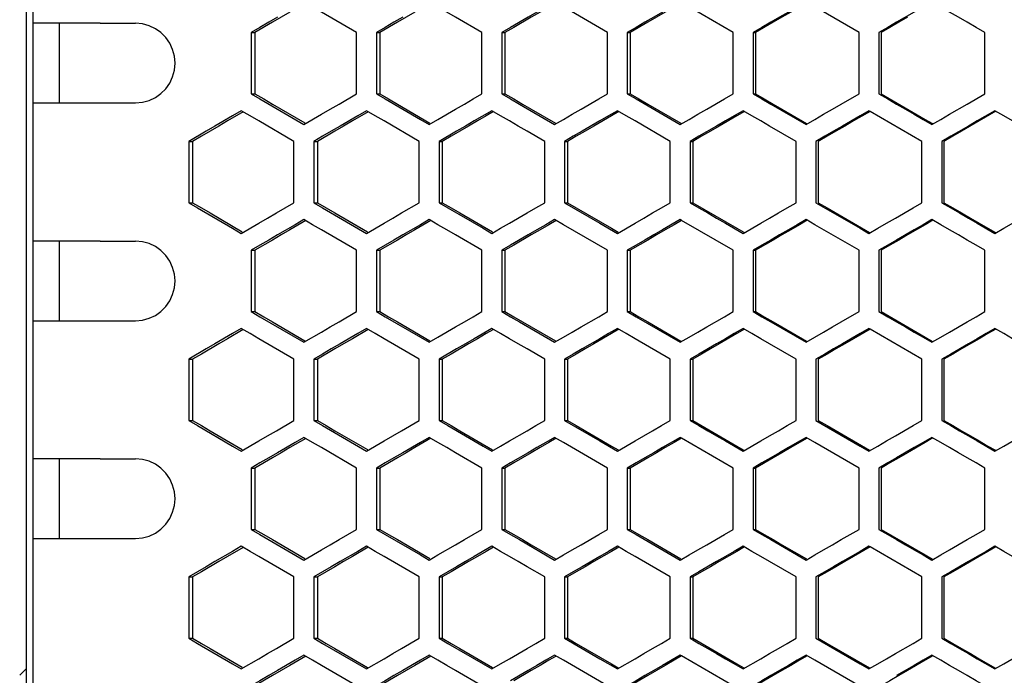
# Model space of a CAD drawing. Units: millimetres. Extents: x -301 to 1093, y -441 to 708.
# Drawn here: x 53 to 127, y 168 to 217 of the extents above; entities that cross this region are included whole.
import ezdxf

# ---------------------------------------------------------------- set-up
doc = ezdxf.new("R2010")
doc.units = ezdxf.units.MM
doc.header["$LTSCALE"] = 23.1
doc.layers.get('0').update_dxf_attribs({"linetype": 'CONTINUOUS'})

msp = doc.modelspace()

# ---------------------------------------------------------------- linework, layer by layer
at = {"color": 7, "linetype": 'Continuous'}
for p, q in [((53.142, 358.587), (53.142, -61.413)), ((53.642, 357.587), (53.642, -60.413)), ((96.913, 216.497), (93.594, 218.421)), ((106.379, 216.497), (102.493, 218.748)), ((115.857, 216.497), (112.53, 218.421)), ((58.709, 217.187), (53.642, 217.187)), ((55.642, 211.187), (55.642, 217.187)), ((58.715, 217.187), (61.372, 217.187)), ((89.613, 216.882), (88.95, 216.497)), ((70.078, 216.497), (70.078, 211.878)), ((70.078, 216.497), (70.361, 216.497)), ((78.017, 211.878), (78.017, 216.497)), ((79.507, 216.497), (79.507, 211.878)), ((79.507, 216.497), (79.766, 216.497)), ((87.458, 211.878), (87.458, 216.497)), ((88.95, 216.497), (88.95, 211.878)), ((88.95, 216.497), (89.186, 216.497)), ((96.913, 211.878), (96.913, 216.497)), ((98.407, 216.497), (98.407, 211.878)), ((98.407, 216.497), (98.618, 216.497)), ((106.379, 211.878), (106.379, 216.497)), ((107.875, 216.497), (107.875, 211.878)), ((107.875, 216.497), (108.063, 216.497)), ((115.857, 211.878), (115.857, 216.497)), ((117.354, 216.497), (117.354, 211.878)), ((125.344, 211.878), (125.344, 216.497)), ((70.078, 211.878), (70.361, 211.878)), ((76.693, 211.108), (78.017, 211.878)), ((79.507, 211.878), (79.766, 211.878)), ((88.95, 211.878), (89.186, 211.878)), ((98.407, 211.878), (98.618, 211.878)), ((107.875, 211.878), (108.063, 211.878)), ((114.526, 211.108), (115.857, 211.878)), ((124.012, 211.108), (125.344, 211.878)), ((53.642, 211.187), (61.366, 211.187)), ((122.68, 210.338), (124.012, 211.108)), ((69.996, 210.221), (69.335, 210.606)), ((79.424, 210.221), (78.762, 210.606)), ((82.819, 209.953), (83.481, 209.569)), ((83.481, 209.569), (84.144, 209.953)), ((88.204, 210.606), (86.878, 209.836)), ((88.867, 210.221), (88.204, 210.606)), ((98.324, 210.221), (97.66, 210.606)), ((107.792, 210.221), (107.127, 210.606)), ((116.689, 210.558), (116.605, 210.606)), ((120.599, 208.297), (116.689, 210.558)), ((126.093, 210.606), (124.761, 209.836)), ((126.759, 210.221), (126.093, 210.606)), ((103.804, 208.682), (103.139, 208.297)), ((122.763, 208.682), (122.097, 208.297)), ((65.37, 208.297), (65.37, 203.678)), ((65.37, 208.297), (65.665, 208.297)), ((73.302, 203.678), (73.302, 208.297)), ((74.791, 208.297), (74.791, 203.678)), ((74.791, 208.297), (75.062, 208.297)), ((82.736, 203.678), (82.736, 208.297)), ((84.227, 208.297), (84.227, 203.678)), ((84.227, 208.297), (84.474, 208.297)), ((92.184, 203.678), (92.184, 208.297)), ((93.677, 208.297), (93.677, 203.678)), ((93.677, 208.297), (93.9, 208.297)), ((101.644, 203.678), (101.644, 208.297)), ((103.139, 208.297), (103.139, 203.678)), ((103.139, 208.297), (103.339, 208.297)), ((111.117, 203.678), (111.117, 208.297)), ((112.613, 208.297), (112.613, 203.678)), ((120.599, 203.678), (120.599, 208.297)), ((122.097, 208.297), (122.097, 203.678)), ((65.37, 203.678), (65.665, 203.678)), ((71.979, 202.908), (73.302, 203.678)), ((74.791, 203.678), (75.062, 203.678)), ((81.411, 202.908), (82.736, 203.678)), ((84.227, 203.678), (84.474, 203.678)), ((93.677, 203.678), (96.332, 202.138)), ((93.677, 203.678), (93.9, 203.678)), ((103.139, 203.678), (103.339, 203.678)), ((112.613, 203.678), (115.94, 201.753)), ((126.759, 201.753), (128.092, 202.523)), ((68.674, 201.753), (69.335, 201.369)), ((74.708, 202.021), (74.046, 202.406)), ((84.144, 202.021), (83.481, 202.406)), ((87.541, 201.753), (88.204, 201.369)), ((93.594, 202.021), (92.93, 202.406)), ((96.913, 200.097), (93.594, 202.021)), ((96.332, 202.138), (97.66, 201.369)), ((102.392, 202.406), (101.063, 201.636)), ((102.493, 202.348), (102.392, 202.406)), ((106.379, 200.097), (102.493, 202.348)), ((112.53, 202.021), (111.865, 202.406)), ((115.857, 200.097), (112.53, 202.021)), ((115.94, 201.753), (116.605, 201.369)), ((122.014, 202.021), (121.348, 202.406)), ((126.093, 201.369), (126.759, 201.753)), ((58.709, 200.787), (53.642, 200.787)), ((55.642, 194.787), (55.642, 200.787)), ((58.715, 200.787), (61.372, 200.787)), ((89.613, 200.482), (88.95, 200.097)), ((70.078, 200.097), (70.078, 195.478)), ((70.078, 200.097), (70.361, 200.097)), ((78.017, 195.478), (78.017, 200.097)), ((79.507, 200.097), (79.507, 195.478)), ((79.507, 200.097), (79.766, 200.097)), ((87.458, 195.478), (87.458, 200.097)), ((88.95, 200.097), (88.95, 195.478)), ((88.95, 200.097), (89.186, 200.097)), ((96.913, 195.478), (96.913, 200.097)), ((98.407, 200.097), (98.407, 195.478)), ((98.407, 200.097), (98.618, 200.097)), ((106.379, 195.478), (106.379, 200.097)), ((107.875, 200.097), (107.875, 195.478)), ((107.875, 200.097), (108.063, 200.097)), ((115.857, 195.478), (115.857, 200.097)), ((117.354, 200.097), (117.354, 195.478)), ((125.344, 195.478), (125.344, 200.097)), ((70.078, 195.478), (70.361, 195.478)), ((76.693, 194.708), (78.017, 195.478)), ((79.507, 195.478), (79.766, 195.478)), ((88.95, 195.478), (89.186, 195.478)), ((98.407, 195.478), (98.618, 195.478)), ((107.875, 195.478), (108.063, 195.478)), ((114.526, 194.708), (115.857, 195.478)), ((53.642, 194.787), (61.366, 194.787)), ((69.996, 193.821), (69.335, 194.206)), ((79.424, 193.821), (78.762, 194.206)), ((88.204, 194.206), (86.878, 193.436)), ((88.867, 193.821), (88.204, 194.206)), ((98.324, 193.821), (97.66, 194.206)), ((107.792, 193.821), (107.127, 194.206)), ((116.689, 194.158), (116.605, 194.206)), ((120.599, 191.897), (116.689, 194.158)), ((126.759, 193.821), (126.093, 194.206)), ((82.819, 193.553), (83.481, 193.169)), ((83.481, 193.169), (84.144, 193.553)), ((103.804, 192.282), (103.139, 191.897)), ((122.763, 192.282), (122.097, 191.897)), ((65.37, 191.897), (65.37, 187.278)), ((65.37, 191.897), (65.665, 191.897)), ((73.302, 187.278), (73.302, 191.897)), ((74.791, 191.897), (74.791, 187.278)), ((74.791, 191.897), (75.062, 191.897)), ((82.736, 187.278), (82.736, 191.897)), ((84.227, 191.897), (84.227, 187.278)), ((84.227, 191.897), (84.474, 191.897)), ((92.184, 187.278), (92.184, 191.897)), ((93.677, 191.897), (93.677, 187.278)), ((93.677, 191.897), (93.9, 191.897)), ((101.644, 187.278), (101.644, 191.897)), ((103.139, 191.897), (103.139, 187.278)), ((103.139, 191.897), (103.339, 191.897)), ((111.117, 187.278), (111.117, 191.897)), ((112.613, 191.897), (112.613, 187.278)), ((120.599, 187.278), (120.599, 191.897)), ((122.097, 191.897), (122.097, 187.278)), ((65.37, 187.278), (65.665, 187.278)), ((71.979, 186.508), (73.302, 187.278)), ((74.791, 187.278), (75.062, 187.278)), ((81.411, 186.508), (82.736, 187.278)), ((84.227, 187.278), (84.474, 187.278)), ((93.677, 187.278), (96.332, 185.738)), ((93.677, 187.278), (93.9, 187.278)), ((103.139, 187.278), (103.339, 187.278)), ((112.613, 187.278), (115.94, 185.353)), ((74.708, 185.621), (74.046, 186.006)), ((84.144, 185.621), (83.481, 186.006)), ((93.594, 185.621), (92.93, 186.006)), ((96.913, 183.697), (93.594, 185.621)), ((96.332, 185.738), (97.66, 184.969)), ((102.392, 186.006), (101.063, 185.236)), ((102.493, 185.948), (102.392, 186.006)), ((106.379, 183.697), (102.493, 185.948)), ((112.53, 185.621), (111.865, 186.006)), ((115.857, 183.697), (112.53, 185.621)), ((122.014, 185.621), (121.348, 186.006)), ((68.674, 185.353), (69.335, 184.969)), ((87.541, 185.353), (88.204, 184.969)), ((115.94, 185.353), (116.605, 184.969)), ((126.093, 184.969), (126.759, 185.353)), ((58.709, 184.387), (53.642, 184.387)), ((55.642, 178.387), (55.642, 184.387)), ((58.715, 184.387), (61.372, 184.387)), ((89.613, 184.082), (88.95, 183.697)), ((70.078, 183.697), (70.078, 179.078)), ((70.078, 183.697), (70.361, 183.697)), ((78.017, 179.078), (78.017, 183.697)), ((79.507, 183.697), (79.507, 179.078)), ((79.507, 183.697), (79.766, 183.697)), ((87.458, 179.078), (87.458, 183.697)), ((88.95, 183.697), (88.95, 179.078)), ((88.95, 183.697), (89.186, 183.697)), ((96.913, 179.078), (96.913, 183.697)), ((98.407, 183.697), (98.407, 179.078)), ((98.407, 183.697), (98.618, 183.697)), ((106.379, 179.078), (106.379, 183.697)), ((107.875, 183.697), (107.875, 179.078)), ((107.875, 183.697), (108.063, 183.697)), ((115.857, 179.078), (115.857, 183.697)), ((117.354, 183.697), (117.354, 179.078)), ((125.344, 179.078), (125.344, 183.697)), ((70.078, 179.078), (70.361, 179.078)), ((76.693, 178.308), (78.017, 179.078)), ((79.507, 179.078), (79.766, 179.078)), ((88.95, 179.078), (89.186, 179.078)), ((98.407, 179.078), (98.618, 179.078)), ((107.875, 179.078), (108.063, 179.078)), ((114.526, 178.308), (115.857, 179.078)), ((53.642, 178.387), (61.366, 178.387)), ((69.996, 177.421), (69.335, 177.806)), ((79.424, 177.421), (78.762, 177.806)), ((88.204, 177.806), (86.878, 177.036)), ((88.867, 177.421), (88.204, 177.806)), ((98.324, 177.421), (97.66, 177.806)), ((107.792, 177.421), (107.127, 177.806)), ((116.689, 177.758), (116.605, 177.806)), ((120.599, 175.497), (116.689, 177.758)), ((126.759, 177.421), (126.093, 177.806)), ((82.819, 177.153), (83.481, 176.769)), ((83.481, 176.769), (84.144, 177.153)), ((103.804, 175.882), (103.139, 175.497)), ((122.763, 175.882), (122.097, 175.497)), ((65.37, 175.497), (65.37, 170.878)), ((65.37, 175.497), (65.665, 175.497)), ((73.302, 170.878), (73.302, 175.497)), ((74.791, 175.497), (74.791, 170.878)), ((74.791, 175.497), (75.062, 175.497)), ((82.736, 170.878), (82.736, 175.497)), ((84.227, 175.497), (84.227, 170.878)), ((84.227, 175.497), (84.474, 175.497)), ((92.184, 170.878), (92.184, 175.497)), ((93.677, 175.497), (93.677, 170.878)), ((93.677, 175.497), (93.9, 175.497)), ((101.644, 170.878), (101.644, 175.497)), ((103.139, 175.497), (103.139, 170.878)), ((103.139, 175.497), (103.339, 175.497)), ((111.117, 170.878), (111.117, 175.497)), ((112.613, 175.497), (112.613, 170.878)), ((120.599, 170.878), (120.599, 175.497)), ((122.097, 175.497), (122.097, 170.878)), ((65.37, 170.878), (65.665, 170.878)), ((71.979, 170.108), (73.302, 170.878)), ((74.791, 170.878), (75.062, 170.878)), ((81.411, 170.108), (82.736, 170.878)), ((84.227, 170.878), (84.474, 170.878)), ((93.677, 170.878), (96.332, 169.338)), ((93.677, 170.878), (93.9, 170.878)), ((103.139, 170.878), (103.339, 170.878)), ((112.613, 170.878), (115.94, 168.953)), ((74.708, 169.221), (74.046, 169.606)), ((84.144, 169.221), (83.481, 169.606)), ((93.594, 169.221), (92.93, 169.606)), ((96.913, 167.297), (93.594, 169.221)), ((96.332, 169.338), (97.66, 168.569)), ((102.392, 169.606), (101.063, 168.836)), ((102.493, 169.548), (102.392, 169.606)), ((106.379, 167.297), (102.493, 169.548)), ((112.53, 169.221), (111.865, 169.606)), ((115.857, 167.297), (112.53, 169.221)), ((122.014, 169.221), (121.348, 169.606)), ((52.642, 168.087), (53.142, 168.587)), ((68.674, 168.953), (69.335, 168.569)), ((87.541, 168.953), (88.204, 168.569)), ((115.94, 168.953), (116.605, 168.569)), ((126.093, 168.569), (126.759, 168.953))]:
    msp.add_line(p, q, dxfattribs=at)
at = {"color": 3, "linetype": 'Continuous'}
for p, q in [((89.847, 216.882), (89.186, 216.497)), ((70.361, 216.497), (70.361, 211.878)), ((79.766, 216.497), (79.766, 211.878)), ((89.186, 216.497), (89.186, 211.878)), ((98.618, 216.497), (98.618, 211.878)), ((108.063, 216.497), (108.063, 211.878)), ((117.519, 216.497), (117.519, 211.878)), ((117.519, 211.878), (120.839, 209.953)), ((69.477, 210.523), (68.301, 209.836)), ((78.893, 210.53), (77.702, 209.836)), ((88.323, 210.537), (87.78, 210.221)), ((97.211, 210.221), (95.887, 209.451)), ((97.767, 210.544), (97.211, 210.221)), ((106.654, 210.221), (105.328, 209.451)), ((107.222, 210.551), (106.654, 210.221)), ((116.689, 210.558), (115.444, 209.836)), ((120.839, 209.953), (121.387, 209.636)), ((126.165, 210.565), (124.907, 209.836)), ((124.907, 209.836), (123.578, 209.067)), ((66.324, 208.682), (65.665, 208.297)), ((85.135, 208.682), (84.474, 208.297)), ((65.665, 208.297), (65.665, 203.678)), ((75.062, 208.297), (75.062, 203.678)), ((84.474, 208.297), (84.474, 203.678)), ((93.9, 208.297), (93.9, 203.678)), ((103.339, 208.297), (103.339, 203.678)), ((112.79, 208.297), (112.79, 203.678)), ((122.25, 208.297), (122.25, 203.678)), ((103.339, 203.678), (106.654, 201.753)), ((74.183, 202.327), (73, 201.636)), ((83.606, 202.334), (82.409, 201.636)), ((93.043, 202.341), (92.494, 202.021)), ((97.211, 201.753), (97.714, 201.461)), ((102.493, 202.348), (101.931, 202.021)), ((106.654, 201.753), (107.175, 201.451)), ((111.954, 202.355), (111.38, 202.021)), ((120.839, 202.021), (119.51, 201.251)), ((121.426, 202.361), (120.839, 202.021)), ((89.847, 200.482), (89.186, 200.097)), ((70.361, 200.097), (70.361, 195.478)), ((79.766, 200.097), (79.766, 195.478)), ((89.186, 200.097), (89.186, 195.478)), ((98.618, 200.097), (98.618, 195.478)), ((108.063, 200.097), (108.063, 195.478)), ((117.519, 200.097), (117.519, 195.478)), ((117.519, 195.478), (120.839, 193.553)), ((69.477, 194.123), (68.301, 193.436)), ((78.893, 194.13), (77.702, 193.436)), ((88.323, 194.137), (87.78, 193.821)), ((97.211, 193.821), (95.887, 193.051)), ((97.767, 194.144), (97.211, 193.821)), ((106.654, 193.821), (105.328, 193.051)), ((107.222, 194.151), (106.654, 193.821)), ((116.689, 194.158), (115.444, 193.436)), ((126.165, 194.165), (125.571, 193.821)), ((120.839, 193.553), (121.387, 193.236)), ((66.324, 192.282), (65.665, 191.897)), ((85.135, 192.282), (84.474, 191.897)), ((65.665, 191.897), (65.665, 187.278)), ((75.062, 191.897), (75.062, 187.278)), ((84.474, 191.897), (84.474, 187.278)), ((93.9, 191.897), (93.9, 187.278)), ((103.339, 191.897), (103.339, 187.278)), ((112.79, 191.897), (112.79, 187.278)), ((122.25, 191.897), (122.25, 187.278)), ((103.339, 187.278), (106.654, 185.353)), ((74.183, 185.927), (73, 185.236)), ((83.606, 185.934), (82.409, 185.236)), ((93.043, 185.941), (92.494, 185.621)), ((102.493, 185.948), (101.931, 185.621)), ((111.954, 185.955), (111.38, 185.621)), ((120.839, 185.621), (119.51, 184.851)), ((121.426, 185.961), (120.839, 185.621)), ((97.211, 185.353), (97.714, 185.061)), ((106.654, 185.353), (107.175, 185.051)), ((89.847, 184.082), (89.186, 183.697)), ((70.361, 183.697), (70.361, 179.078)), ((79.766, 183.697), (79.766, 179.078)), ((89.186, 183.697), (89.186, 179.078)), ((98.618, 183.697), (98.618, 179.078)), ((108.063, 183.697), (108.063, 179.078)), ((117.519, 183.697), (117.519, 179.078)), ((117.519, 179.078), (120.839, 177.153)), ((69.477, 177.723), (68.301, 177.036)), ((78.893, 177.73), (77.702, 177.036)), ((88.323, 177.737), (87.78, 177.421)), ((97.211, 177.421), (95.887, 176.651)), ((97.767, 177.744), (97.211, 177.421)), ((106.654, 177.421), (105.328, 176.651)), ((107.222, 177.751), (106.654, 177.421)), ((116.689, 177.758), (115.444, 177.036)), ((126.165, 177.765), (125.571, 177.421)), ((120.839, 177.153), (121.387, 176.836)), ((66.324, 175.882), (65.665, 175.497)), ((85.135, 175.882), (84.474, 175.497)), ((65.665, 175.497), (65.665, 170.878)), ((75.062, 175.497), (75.062, 170.878)), ((84.474, 175.497), (84.474, 170.878)), ((93.9, 175.497), (93.9, 170.878)), ((103.339, 175.497), (103.339, 170.878)), ((112.79, 175.497), (112.79, 170.878)), ((122.25, 175.497), (122.25, 170.878)), ((103.339, 170.878), (106.654, 168.953)), ((74.183, 169.527), (73, 168.836)), ((83.606, 169.534), (82.409, 168.836)), ((93.043, 169.541), (92.494, 169.221)), ((102.493, 169.548), (101.931, 169.221)), ((111.954, 169.555), (111.38, 169.221)), ((120.839, 169.221), (119.51, 168.451)), ((121.426, 169.561), (120.839, 169.221)), ((97.211, 168.953), (97.714, 168.661)), ((106.654, 168.953), (107.175, 168.651))]:
    msp.add_line(p, q, dxfattribs=at)
at = {"color": 7, "linetype": 'Continuous'}
for points in [[(92.93, 218.806), (92.267, 218.421), (91.603, 218.036), (90.94, 217.651), (89.613, 216.882)], [(111.865, 218.806), (111.2, 218.421), (110.535, 218.036), (109.87, 217.651), (109.205, 217.267), (108.54, 216.882), (107.875, 216.497)], [(121.348, 218.806), (120.682, 218.421), (120.017, 218.036), (118.685, 217.267)], [(78.017, 216.497), (75.37, 218.036), (74.708, 218.421)], [(87.458, 216.497), (85.469, 217.651), (84.807, 218.036), (84.144, 218.421)], [(101.063, 218.036), (100.399, 217.651), (99.735, 217.267), (99.071, 216.882), (98.407, 216.497)], [(125.344, 216.497), (124.678, 216.882), (124.012, 217.267), (123.346, 217.651), (122.68, 218.036), (122.014, 218.421)], [(72.062, 217.651), (71.401, 217.267), (70.74, 216.882), (70.078, 216.497)], [(81.494, 217.651), (80.831, 217.267), (80.169, 216.882), (79.507, 216.497)], [(61.372, 211.187), (61.896, 211.238), (62.39, 211.372), (62.859, 211.593), (63.283, 211.891), (63.647, 212.262), (63.944, 212.691), (64.161, 213.164), (64.297, 213.668), (64.341, 214.187), (64.297, 214.707), (64.161, 215.21), (63.944, 215.684), (63.647, 216.113), (63.283, 216.484), (62.859, 216.782), (62.39, 217.003), (61.896, 217.137), (61.372, 217.187)], [(118.685, 217.267), (118.02, 216.882), (117.354, 216.497)], [(70.078, 211.878), (70.74, 211.493), (74.046, 209.569)], [(79.507, 211.878), (80.169, 211.493), (82.819, 209.953)], [(84.144, 209.953), (85.469, 210.723), (86.132, 211.108), (86.795, 211.493), (87.458, 211.878)], [(88.95, 211.878), (89.613, 211.493), (90.277, 211.108), (92.93, 209.569)], [(94.921, 210.723), (96.249, 211.493), (96.913, 211.878)], [(98.407, 211.878), (99.071, 211.493), (102.392, 209.569)], [(104.385, 210.723), (105.715, 211.493), (106.379, 211.878)], [(107.875, 211.878), (108.54, 211.493), (109.205, 211.108), (111.865, 209.569)], [(117.354, 211.878), (118.02, 211.493), (118.685, 211.108), (119.351, 210.723), (120.017, 210.338), (120.682, 209.953), (121.348, 209.569)], [(74.046, 209.569), (75.37, 210.338), (76.032, 210.723), (76.693, 211.108)], [(92.93, 209.569), (93.594, 209.953), (94.257, 210.338), (94.921, 210.723)], [(102.392, 209.569), (103.056, 209.953), (103.721, 210.338), (104.385, 210.723)], [(111.865, 209.569), (112.53, 209.953), (113.195, 210.338), (113.861, 210.723), (114.526, 211.108)], [(69.335, 210.606), (68.674, 210.221), (67.352, 209.451)], [(73.302, 208.297), (70.657, 209.836), (69.996, 210.221)], [(78.762, 210.606), (78.1, 210.221), (76.776, 209.451)], [(82.736, 208.297), (80.086, 209.836), (79.424, 210.221)], [(92.184, 208.297), (90.857, 209.067), (90.194, 209.451), (89.53, 209.836), (88.867, 210.221)], [(97.66, 210.606), (96.996, 210.221), (96.332, 209.836), (95.004, 209.067)], [(101.644, 208.297), (98.988, 209.836), (98.324, 210.221)], [(107.127, 210.606), (106.462, 210.221), (105.798, 209.836), (105.133, 209.451), (103.804, 208.682)], [(111.117, 208.297), (109.122, 209.451), (108.457, 209.836), (107.792, 210.221)], [(116.605, 210.606), (115.94, 210.221), (114.609, 209.451)], [(121.348, 209.569), (122.014, 209.953), (122.68, 210.338)], [(130.09, 208.297), (129.424, 208.682), (128.758, 209.067), (128.092, 209.451), (127.425, 209.836), (126.759, 210.221)], [(67.352, 209.451), (66.691, 209.067), (65.37, 208.297)], [(76.776, 209.451), (76.114, 209.067), (75.452, 208.682), (74.791, 208.297)], [(86.878, 209.836), (86.215, 209.451), (85.552, 209.067), (84.227, 208.297)], [(114.609, 209.451), (113.944, 209.067), (113.279, 208.682), (112.613, 208.297)], [(124.761, 209.836), (124.095, 209.451), (122.763, 208.682)], [(95.004, 209.067), (94.34, 208.682), (93.677, 208.297)], [(65.37, 203.678), (66.031, 203.293), (68.674, 201.753)], [(74.791, 203.678), (75.452, 203.293), (78.762, 201.369)], [(84.227, 203.678), (84.889, 203.293), (87.541, 201.753)], [(89.53, 202.138), (90.857, 202.908), (91.52, 203.293), (92.184, 203.678)], [(97.66, 201.369), (98.988, 202.138), (99.652, 202.523), (100.316, 202.908), (100.98, 203.293), (101.644, 203.678)], [(103.139, 203.678), (103.804, 203.293), (104.468, 202.908), (105.133, 202.523), (105.798, 202.138), (107.127, 201.369)], [(107.127, 201.369), (108.457, 202.138), (109.122, 202.523), (109.787, 202.908), (110.452, 203.293), (111.117, 203.678)], [(118.602, 202.523), (119.933, 203.293), (120.599, 203.678)], [(122.097, 203.678), (122.763, 203.293), (123.429, 202.908), (124.095, 202.523), (124.761, 202.138), (126.093, 201.369)], [(69.335, 201.369), (70.657, 202.138), (71.318, 202.523), (71.979, 202.908)], [(78.762, 201.369), (80.086, 202.138), (80.749, 202.523), (81.411, 202.908)], [(116.605, 201.369), (117.271, 201.753), (117.937, 202.138), (118.602, 202.523)], [(74.046, 202.406), (73.385, 202.021), (72.062, 201.251)], [(78.017, 200.097), (75.37, 201.636), (74.708, 202.021)], [(83.481, 202.406), (82.819, 202.021), (81.494, 201.251)], [(87.458, 200.097), (85.469, 201.251), (84.807, 201.636), (84.144, 202.021)], [(88.204, 201.369), (88.867, 201.753), (89.53, 202.138)], [(92.93, 202.406), (92.267, 202.021), (91.603, 201.636), (90.94, 201.251), (89.613, 200.482)], [(111.865, 202.406), (111.2, 202.021), (110.535, 201.636), (109.87, 201.251), (109.205, 200.867), (108.54, 200.482), (107.875, 200.097)], [(121.348, 202.406), (120.682, 202.021), (120.017, 201.636), (118.685, 200.867)], [(125.344, 200.097), (124.678, 200.482), (124.012, 200.867), (123.346, 201.251), (122.68, 201.636), (122.014, 202.021)], [(72.062, 201.251), (71.401, 200.867), (70.74, 200.482), (70.078, 200.097)], [(81.494, 201.251), (80.831, 200.867), (80.169, 200.482), (79.507, 200.097)], [(101.063, 201.636), (100.399, 201.251), (99.735, 200.867), (99.071, 200.482), (98.407, 200.097)], [(61.372, 194.787), (61.896, 194.838), (62.39, 194.972), (62.859, 195.193), (63.283, 195.491), (63.647, 195.862), (63.944, 196.291), (64.161, 196.764), (64.297, 197.268), (64.341, 197.787), (64.297, 198.307), (64.161, 198.81), (63.944, 199.284), (63.647, 199.713), (63.283, 200.084), (62.859, 200.382), (62.39, 200.603), (61.896, 200.737), (61.372, 200.787)], [(118.685, 200.867), (118.02, 200.482), (117.354, 200.097)], [(70.078, 195.478), (70.74, 195.093), (74.046, 193.169)], [(79.507, 195.478), (80.169, 195.093), (82.819, 193.553)], [(84.144, 193.553), (85.469, 194.323), (86.132, 194.708), (86.795, 195.093), (87.458, 195.478)], [(88.95, 195.478), (89.613, 195.093), (90.277, 194.708), (92.93, 193.169)], [(94.921, 194.323), (96.249, 195.093), (96.913, 195.478)], [(98.407, 195.478), (99.071, 195.093), (102.392, 193.169)], [(104.385, 194.323), (105.715, 195.093), (106.379, 195.478)], [(107.875, 195.478), (108.54, 195.093), (109.205, 194.708), (111.865, 193.169)], [(117.354, 195.478), (118.02, 195.093), (118.685, 194.708), (119.351, 194.323), (120.017, 193.938), (120.682, 193.553), (121.348, 193.169)], [(122.68, 193.938), (124.012, 194.708), (124.678, 195.093), (125.344, 195.478)], [(74.046, 193.169), (75.37, 193.938), (76.032, 194.323), (76.693, 194.708)], [(92.93, 193.169), (93.594, 193.553), (94.257, 193.938), (94.921, 194.323)], [(102.392, 193.169), (103.056, 193.553), (103.721, 193.938), (104.385, 194.323)], [(111.865, 193.169), (112.53, 193.553), (113.195, 193.938), (113.861, 194.323), (114.526, 194.708)], [(69.335, 194.206), (68.674, 193.821), (67.352, 193.051)], [(73.302, 191.897), (70.657, 193.436), (69.996, 193.821)], [(78.762, 194.206), (78.1, 193.821), (76.776, 193.051)], [(82.736, 191.897), (80.086, 193.436), (79.424, 193.821)], [(92.184, 191.897), (90.857, 192.667), (90.194, 193.051), (89.53, 193.436), (88.867, 193.821)], [(97.66, 194.206), (96.996, 193.821), (96.332, 193.436), (95.004, 192.667)], [(101.644, 191.897), (98.988, 193.436), (98.324, 193.821)], [(107.127, 194.206), (106.462, 193.821), (105.798, 193.436), (105.133, 193.051), (103.804, 192.282)], [(111.117, 191.897), (109.122, 193.051), (108.457, 193.436), (107.792, 193.821)], [(116.605, 194.206), (115.94, 193.821), (114.609, 193.051)], [(121.348, 193.169), (122.014, 193.553), (122.68, 193.938)], [(126.093, 194.206), (125.427, 193.821), (124.761, 193.436), (124.095, 193.051), (122.763, 192.282)], [(130.09, 191.897), (129.424, 192.282), (128.758, 192.667), (128.092, 193.051), (127.425, 193.436), (126.759, 193.821)], [(67.352, 193.051), (66.691, 192.667), (65.37, 191.897)], [(76.776, 193.051), (76.114, 192.667), (75.452, 192.282), (74.791, 191.897)], [(86.878, 193.436), (86.215, 193.051), (85.552, 192.667), (84.227, 191.897)], [(114.609, 193.051), (113.944, 192.667), (113.279, 192.282), (112.613, 191.897)], [(95.004, 192.667), (94.34, 192.282), (93.677, 191.897)], [(65.37, 187.278), (66.031, 186.893), (68.674, 185.353)], [(74.791, 187.278), (75.452, 186.893), (78.762, 184.969)], [(84.227, 187.278), (84.889, 186.893), (87.541, 185.353)], [(89.53, 185.738), (90.857, 186.508), (91.52, 186.893), (92.184, 187.278)], [(97.66, 184.969), (98.988, 185.738), (99.652, 186.123), (100.316, 186.508), (100.98, 186.893), (101.644, 187.278)], [(103.139, 187.278), (103.804, 186.893), (104.468, 186.508), (105.133, 186.123), (105.798, 185.738), (107.127, 184.969)], [(107.127, 184.969), (108.457, 185.738), (109.122, 186.123), (109.787, 186.508), (110.452, 186.893), (111.117, 187.278)], [(118.602, 186.123), (119.933, 186.893), (120.599, 187.278)], [(122.097, 187.278), (122.763, 186.893), (123.429, 186.508), (124.095, 186.123), (124.761, 185.738), (126.093, 184.969)], [(126.759, 185.353), (128.092, 186.123), (128.758, 186.508), (129.424, 186.893), (130.09, 187.278)], [(69.335, 184.969), (70.657, 185.738), (71.318, 186.123), (71.979, 186.508)], [(78.762, 184.969), (80.086, 185.738), (80.749, 186.123), (81.411, 186.508)], [(74.046, 186.006), (73.385, 185.621), (72.062, 184.851)], [(78.017, 183.697), (75.37, 185.236), (74.708, 185.621)], [(83.481, 186.006), (82.819, 185.621), (81.494, 184.851)], [(87.458, 183.697), (85.469, 184.851), (84.807, 185.236), (84.144, 185.621)], [(88.204, 184.969), (88.867, 185.353), (89.53, 185.738)], [(92.93, 186.006), (92.267, 185.621), (91.603, 185.236), (90.94, 184.851), (89.613, 184.082)], [(111.865, 186.006), (111.2, 185.621), (110.535, 185.236), (109.87, 184.851), (109.205, 184.467), (108.54, 184.082), (107.875, 183.697)], [(116.605, 184.969), (117.271, 185.353), (117.937, 185.738), (118.602, 186.123)], [(121.348, 186.006), (120.682, 185.621), (120.017, 185.236), (118.685, 184.467)], [(125.344, 183.697), (124.678, 184.082), (124.012, 184.467), (123.346, 184.851), (122.68, 185.236), (122.014, 185.621)], [(72.062, 184.851), (71.401, 184.467), (70.74, 184.082), (70.078, 183.697)], [(81.494, 184.851), (80.831, 184.467), (80.169, 184.082), (79.507, 183.697)], [(101.063, 185.236), (100.399, 184.851), (99.735, 184.467), (99.071, 184.082), (98.407, 183.697)], [(61.372, 178.387), (61.896, 178.438), (62.39, 178.572), (62.859, 178.793), (63.283, 179.091), (63.647, 179.462), (63.944, 179.891), (64.161, 180.364), (64.297, 180.868), (64.341, 181.387), (64.297, 181.907), (64.161, 182.41), (63.944, 182.884), (63.647, 183.313), (63.283, 183.684), (62.859, 183.982), (62.39, 184.203), (61.896, 184.337), (61.372, 184.387)], [(118.685, 184.467), (118.02, 184.082), (117.354, 183.697)], [(70.078, 179.078), (70.74, 178.693), (74.046, 176.769)], [(79.507, 179.078), (80.169, 178.693), (82.819, 177.153)], [(84.144, 177.153), (85.469, 177.923), (86.132, 178.308), (86.795, 178.693), (87.458, 179.078)], [(88.95, 179.078), (89.613, 178.693), (90.277, 178.308), (92.93, 176.769)], [(94.921, 177.923), (96.249, 178.693), (96.913, 179.078)], [(98.407, 179.078), (99.071, 178.693), (102.392, 176.769)], [(104.385, 177.923), (105.715, 178.693), (106.379, 179.078)], [(107.875, 179.078), (108.54, 178.693), (109.205, 178.308), (111.865, 176.769)], [(117.354, 179.078), (118.02, 178.693), (118.685, 178.308), (119.351, 177.923), (120.017, 177.538), (120.682, 177.153), (121.348, 176.769)], [(122.68, 177.538), (124.012, 178.308), (124.678, 178.693), (125.344, 179.078)], [(74.046, 176.769), (75.37, 177.538), (76.032, 177.923), (76.693, 178.308)], [(111.865, 176.769), (112.53, 177.153), (113.195, 177.538), (113.861, 177.923), (114.526, 178.308)], [(69.335, 177.806), (68.674, 177.421), (67.352, 176.651)], [(73.302, 175.497), (70.657, 177.036), (69.996, 177.421)], [(78.762, 177.806), (78.1, 177.421), (76.776, 176.651)], [(82.736, 175.497), (80.086, 177.036), (79.424, 177.421)], [(92.184, 175.497), (90.857, 176.267), (90.194, 176.651), (89.53, 177.036), (88.867, 177.421)], [(92.93, 176.769), (93.594, 177.153), (94.257, 177.538), (94.921, 177.923)], [(97.66, 177.806), (96.996, 177.421), (96.332, 177.036), (95.004, 176.267)], [(101.644, 175.497), (98.988, 177.036), (98.324, 177.421)], [(102.392, 176.769), (103.056, 177.153), (103.721, 177.538), (104.385, 177.923)], [(107.127, 177.806), (106.462, 177.421), (105.798, 177.036), (105.133, 176.651), (103.804, 175.882)], [(111.117, 175.497), (109.122, 176.651), (108.457, 177.036), (107.792, 177.421)], [(116.605, 177.806), (115.94, 177.421), (114.609, 176.651)], [(121.348, 176.769), (122.014, 177.153), (122.68, 177.538)], [(126.093, 177.806), (125.427, 177.421), (124.761, 177.036), (124.095, 176.651), (122.763, 175.882)], [(130.09, 175.497), (129.424, 175.882), (128.758, 176.267), (128.092, 176.651), (127.425, 177.036), (126.759, 177.421)], [(67.352, 176.651), (66.691, 176.267), (65.37, 175.497)], [(76.776, 176.651), (76.114, 176.267), (75.452, 175.882), (74.791, 175.497)], [(86.878, 177.036), (86.215, 176.651), (85.552, 176.267), (84.227, 175.497)], [(114.609, 176.651), (113.944, 176.267), (113.279, 175.882), (112.613, 175.497)], [(95.004, 176.267), (94.34, 175.882), (93.677, 175.497)], [(65.37, 170.878), (66.031, 170.493), (68.674, 168.953)], [(74.791, 170.878), (75.452, 170.493), (78.762, 168.569)], [(84.227, 170.878), (84.889, 170.493), (87.541, 168.953)], [(89.53, 169.338), (90.857, 170.108), (91.52, 170.493), (92.184, 170.878)], [(97.66, 168.569), (98.988, 169.338), (99.652, 169.723), (100.316, 170.108), (100.98, 170.493), (101.644, 170.878)], [(103.139, 170.878), (103.804, 170.493), (104.468, 170.108), (105.133, 169.723), (105.798, 169.338), (107.127, 168.569)], [(107.127, 168.569), (108.457, 169.338), (109.122, 169.723), (109.787, 170.108), (110.452, 170.493), (111.117, 170.878)], [(118.602, 169.723), (119.933, 170.493), (120.599, 170.878)], [(122.097, 170.878), (122.763, 170.493), (123.429, 170.108), (124.095, 169.723), (124.761, 169.338), (126.093, 168.569)], [(126.759, 168.953), (128.092, 169.723), (128.758, 170.108), (129.424, 170.493), (130.09, 170.878)], [(69.335, 168.569), (70.657, 169.338), (71.318, 169.723), (71.979, 170.108)], [(78.762, 168.569), (80.086, 169.338), (80.749, 169.723), (81.411, 170.108)], [(74.046, 169.606), (73.385, 169.221), (72.062, 168.451)], [(78.017, 167.297), (75.37, 168.836), (74.708, 169.221)], [(83.481, 169.606), (82.819, 169.221), (81.494, 168.451)], [(87.458, 167.297), (85.469, 168.451), (84.807, 168.836), (84.144, 169.221)], [(88.204, 168.569), (88.867, 168.953), (89.53, 169.338)], [(92.93, 169.606), (92.267, 169.221), (91.603, 168.836), (90.94, 168.451), (89.613, 167.682)], [(111.865, 169.606), (111.2, 169.221), (110.535, 168.836), (109.87, 168.451), (109.205, 168.067), (108.54, 167.682), (107.875, 167.297)], [(116.605, 168.569), (117.271, 168.953), (117.937, 169.338), (118.602, 169.723)], [(121.348, 169.606), (120.682, 169.221), (120.017, 168.836), (118.685, 168.067)], [(125.344, 167.297), (124.678, 167.682), (124.012, 168.067), (123.346, 168.451), (122.68, 168.836), (122.014, 169.221)], [(72.062, 168.451), (71.401, 168.067), (70.74, 167.682), (70.078, 167.297)], [(81.494, 168.451), (80.831, 168.067), (80.169, 167.682), (79.507, 167.297)], [(101.063, 168.836), (100.399, 168.451), (99.735, 168.067), (99.071, 167.682), (98.407, 167.297)]]:
    msp.add_lwpolyline(points, dxfattribs=at)
at = {"color": 3, "linetype": 'Continuous'}
for points in [[(73, 218.036), (72.34, 217.651), (71.68, 217.267), (70.361, 216.497)], [(82.409, 218.036), (81.748, 217.651), (81.087, 217.267), (79.766, 216.497)], [(92.494, 218.421), (91.832, 218.036), (91.17, 217.651), (89.847, 216.882)], [(101.931, 218.421), (101.268, 218.036), (100.606, 217.651), (99.943, 217.267), (98.618, 216.497)], [(111.38, 218.421), (110.716, 218.036), (110.053, 217.651), (109.39, 217.267), (108.063, 216.497)], [(119.51, 217.651), (118.846, 217.267), (118.183, 216.882), (117.519, 216.497)], [(70.361, 211.878), (71.021, 211.493), (71.68, 211.108), (74.116, 209.687)], [(79.766, 211.878), (80.427, 211.493), (81.087, 211.108), (83.544, 209.677)], [(89.186, 211.878), (89.847, 211.493), (90.509, 211.108), (91.17, 210.723), (92.987, 209.667)], [(98.618, 211.878), (99.281, 211.493), (99.943, 211.108), (102.443, 209.656)], [(108.063, 211.878), (108.726, 211.493), (109.39, 211.108), (110.053, 210.723), (111.91, 209.646)], [(87.78, 210.221), (87.119, 209.836), (86.457, 209.451), (85.135, 208.682)], [(68.301, 209.836), (67.642, 209.451), (66.324, 208.682)], [(77.702, 209.836), (77.042, 209.451), (76.382, 209.067), (75.062, 208.297)], [(95.887, 209.451), (95.224, 209.067), (94.562, 208.682), (93.9, 208.297)], [(105.328, 209.451), (104.665, 209.067), (104.002, 208.682), (103.339, 208.297)], [(115.444, 209.836), (114.78, 209.451), (114.117, 209.067), (113.453, 208.682), (112.79, 208.297)], [(123.578, 209.067), (122.914, 208.682), (122.25, 208.297)], [(65.665, 203.678), (66.324, 203.293), (66.983, 202.908), (69.407, 201.492)], [(75.062, 203.678), (75.722, 203.293), (76.382, 202.908), (78.828, 201.482)], [(84.474, 203.678), (85.135, 203.293), (85.796, 202.908), (88.264, 201.472)], [(93.9, 203.678), (94.562, 203.293), (97.211, 201.753)], [(112.79, 203.678), (113.453, 203.293), (116.647, 201.441)], [(122.25, 203.678), (122.914, 203.293), (123.578, 202.908), (124.243, 202.523), (124.907, 202.138), (125.571, 201.753), (126.129, 201.43)], [(92.494, 202.021), (91.832, 201.636), (91.17, 201.251), (89.847, 200.482)], [(101.931, 202.021), (101.268, 201.636), (100.606, 201.251), (99.943, 200.867), (98.618, 200.097)], [(111.38, 202.021), (110.716, 201.636), (110.053, 201.251), (109.39, 200.867), (108.063, 200.097)], [(73, 201.636), (72.34, 201.251), (71.68, 200.867), (70.361, 200.097)], [(82.409, 201.636), (81.748, 201.251), (81.087, 200.867), (79.766, 200.097)], [(119.51, 201.251), (118.846, 200.867), (118.183, 200.482), (117.519, 200.097)], [(70.361, 195.478), (71.021, 195.093), (71.68, 194.708), (74.116, 193.287)], [(79.766, 195.478), (80.427, 195.093), (81.087, 194.708), (83.544, 193.277)], [(89.186, 195.478), (89.847, 195.093), (90.509, 194.708), (91.17, 194.323), (92.987, 193.267)], [(98.618, 195.478), (99.281, 195.093), (99.943, 194.708), (102.443, 193.256)], [(108.063, 195.478), (108.726, 195.093), (109.39, 194.708), (110.053, 194.323), (111.91, 193.246)], [(87.78, 193.821), (87.119, 193.436), (86.457, 193.051), (85.135, 192.282)], [(125.571, 193.821), (124.907, 193.436), (123.578, 192.667)], [(68.301, 193.436), (67.642, 193.051), (66.324, 192.282)], [(77.702, 193.436), (77.042, 193.051), (76.382, 192.667), (75.062, 191.897)], [(95.887, 193.051), (95.224, 192.667), (94.562, 192.282), (93.9, 191.897)], [(105.328, 193.051), (104.665, 192.667), (104.002, 192.282), (103.339, 191.897)], [(115.444, 193.436), (114.78, 193.051), (114.117, 192.667), (113.453, 192.282), (112.79, 191.897)], [(123.578, 192.667), (122.914, 192.282), (122.25, 191.897)], [(65.665, 187.278), (66.324, 186.893), (66.983, 186.508), (69.407, 185.092)], [(75.062, 187.278), (75.722, 186.893), (76.382, 186.508), (78.828, 185.082)], [(84.474, 187.278), (85.135, 186.893), (85.796, 186.508), (88.264, 185.072)], [(93.9, 187.278), (94.562, 186.893), (97.211, 185.353)], [(112.79, 187.278), (113.453, 186.893), (116.647, 185.041)], [(122.25, 187.278), (122.914, 186.893), (123.578, 186.508), (124.243, 186.123), (124.907, 185.738), (125.571, 185.353), (126.129, 185.03)], [(92.494, 185.621), (91.832, 185.236), (91.17, 184.851), (89.847, 184.082)], [(101.931, 185.621), (101.268, 185.236), (100.606, 184.851), (99.943, 184.467), (98.618, 183.697)], [(111.38, 185.621), (110.716, 185.236), (110.053, 184.851), (109.39, 184.467), (108.063, 183.697)], [(73, 185.236), (72.34, 184.851), (71.68, 184.467), (70.361, 183.697)], [(82.409, 185.236), (81.748, 184.851), (81.087, 184.467), (79.766, 183.697)], [(119.51, 184.851), (118.846, 184.467), (118.183, 184.082), (117.519, 183.697)], [(70.361, 179.078), (71.021, 178.693), (71.68, 178.308), (74.116, 176.887)], [(79.766, 179.078), (80.427, 178.693), (81.087, 178.308), (83.544, 176.877)], [(89.186, 179.078), (89.847, 178.693), (90.509, 178.308), (91.17, 177.923), (92.987, 176.867)], [(98.618, 179.078), (99.281, 178.693), (99.943, 178.308), (102.443, 176.856)], [(108.063, 179.078), (108.726, 178.693), (109.39, 178.308), (110.053, 177.923), (111.91, 176.846)], [(87.78, 177.421), (87.119, 177.036), (86.457, 176.651), (85.135, 175.882)], [(125.571, 177.421), (124.907, 177.036), (123.578, 176.267)], [(68.301, 177.036), (67.642, 176.651), (66.324, 175.882)], [(77.702, 177.036), (77.042, 176.651), (76.382, 176.267), (75.062, 175.497)], [(95.887, 176.651), (95.224, 176.267), (94.562, 175.882), (93.9, 175.497)], [(105.328, 176.651), (104.665, 176.267), (104.002, 175.882), (103.339, 175.497)], [(115.444, 177.036), (114.78, 176.651), (114.117, 176.267), (113.453, 175.882), (112.79, 175.497)], [(123.578, 176.267), (122.914, 175.882), (122.25, 175.497)], [(65.665, 170.878), (66.324, 170.493), (66.983, 170.108), (69.407, 168.692)], [(75.062, 170.878), (75.722, 170.493), (76.382, 170.108), (78.828, 168.682)], [(84.474, 170.878), (85.135, 170.493), (85.796, 170.108), (88.264, 168.672)], [(93.9, 170.878), (94.562, 170.493), (97.211, 168.953)], [(112.79, 170.878), (113.453, 170.493), (116.647, 168.641)], [(122.25, 170.878), (122.914, 170.493), (123.578, 170.108), (124.243, 169.723), (124.907, 169.338), (125.571, 168.953), (126.129, 168.63)], [(92.494, 169.221), (91.832, 168.836), (91.17, 168.451), (89.847, 167.682)], [(101.931, 169.221), (101.268, 168.836), (100.606, 168.451), (99.943, 168.067), (98.618, 167.297)], [(111.38, 169.221), (110.716, 168.836), (110.053, 168.451), (109.39, 168.067), (108.063, 167.297)], [(73, 168.836), (72.34, 168.451), (71.68, 168.067), (70.361, 167.297)], [(82.409, 168.836), (81.748, 168.451), (81.087, 168.067), (79.766, 167.297)], [(119.51, 168.451), (118.846, 168.067), (118.183, 167.682), (117.519, 167.297)]]:
    msp.add_lwpolyline(points, dxfattribs=at)

doc.saveas('drawing.dxf')
